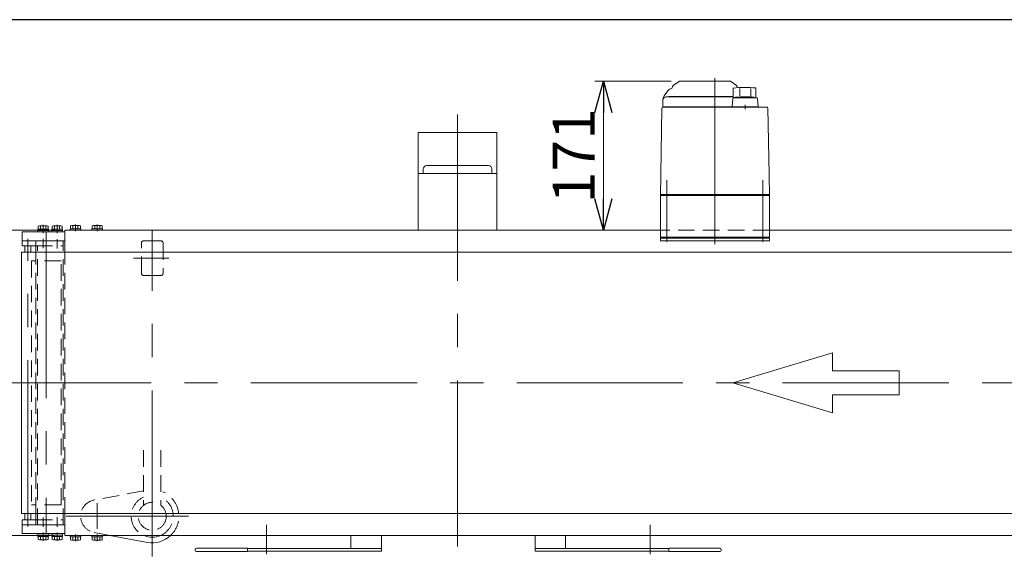
# Model space of a CAD drawing. Units: millimetres. Extents: x -3438 to 3438, y -2316 to 2316.
# Drawn here: x -2301 to -1172, y 1631 to 2256 of the extents above; entities that cross this region are included whole.
import ezdxf

# ---------------------------------------------------------------- set-up
doc = ezdxf.new("R2010")
doc.units = ezdxf.units.MM
doc.header["$LTSCALE"] = 3
for name, pattern in [('CENTER', [50.8, 31.75, -6.35, 6.35, -6.35]), ('CENTERX2', [101.6, 63.5, -12.7, 12.7, -12.7]), ('DASHED2', [9.525, 6.35, -3.175])]:
    doc.linetypes.add(name, pattern=pattern)
for name, color, linetype in [('14', 7, 'Continuous'), ('21', 7, 'Continuous'), ('3', 7, 'Continuous'), ('5', 7, 'Continuous'), ('6', 7, 'Continuous'), ('ZUWAKU', 7, 'Continuous')]:
    doc.layers.add(name, color=color, linetype=linetype)
doc.styles.add('dcStyle0', font='ＭＳ Ｐゴシック', dxfattribs={"width": 0.75})
doc.dimstyles.new('dc_Rotated', dxfattribs={"dimtxt": 48, "dimasz": 36.000023, "dimexe": 12, "dimexo": 12, "dimgap": 10, "dimtad": 3, "dimdsep": 46, "dimtxsty": 'dcStyle0', "dimblk1": 'OPEN30', "dimblk2": 'OPEN30', "dimsah": 1, "dimcen": 0.09, "dimclrd": 2, "dimclre": 2, "dimclrt": 2, "dimadec": 0, "dimazin": 2, "dimtfac": 1, "dimtdec": 4, "dimtmove": 0, "dimatfit": 3, "dimfxl": 1, "dimarcsym": 1})

# ---------------------------------------------------------------- blocks, each defined once
blk = doc.blocks.new('_OPEN30')
at = {"color": 0, "linetype": 'ByBlock', "lineweight": -2}
for p, q in [((-1, 0.267949), (0, 0)), ((0, 0), (-1, -0.267949)), ((0, 0), (-1, 0))]:
    blk.add_line(p, q, dxfattribs=at)
blk = doc.blocks.new('*D12')
at = {"color": 2, "linetype": 'Continuous', "lineweight": 13}
for p, q in [((-1554.4, 2185.5), (-1642, 2185.5)), ((-1632, 2014.5), (-1632, 2185.5))]:
    blk.add_line(p, q, dxfattribs=at)
at = {"color": 2, "xscale": 36.00003369138344, "yscale": 35.99987241868372}
for p, rotation in [((-1632, 2185.5), 90), ((-1632, 2014.5), 270)]:
    blk.add_blockref('_OPEN30', p, dxfattribs=dict(at, rotation=rotation))
at = {"color": 2, "insert": (-1642, 2100), "char_height": 48, "width": 150, "attachment_point": 8, "rotation": 90, "style": 'dcStyle0'}
blk.add_mtext('\\T1.00;171', dxfattribs=at)
blk = doc.blocks.new('DC_GROUP_W_TBCHH_RE_010_23')
at = {"color": 7, "linetype": 'Continuous', "lineweight": 13}
for p, q in [((-2243.3, 1664.5), (-2243.3, 1663)), ((-2231.1, 1663), (-2243.3, 1663)), ((-2243, 1663), (-2243, 1659.5)), ((-2240.1, 1663), (-2240.1, 1659.5)), ((-2237.6, 1663), (-2237.2, 1664.5)), ((-2237.2, 1663), (-2236.8, 1664.5)), ((-2234.3, 1663), (-2234.3, 1659.5)), ((-2231.4, 1663), (-2231.4, 1659.5)), ((-2231.1, 1664.5), (-2231.1, 1663)), ((-2232.8, 1659), (-2241.5, 1659))]:
    blk.add_line(p, q, dxfattribs=at)
at = {"color": 3, "linetype": 'CENTER', "lineweight": 13}
blk.add_line((-2237.2, 1657.8), (-2237.2, 1665.7), dxfattribs=at)
at = {"color": 7, "linetype": 'Continuous', "lineweight": 13}
for centre, radius, start, end in [((-2241.5, 1661.3), 2.32, 231.4811, 308.5189), ((-2237.2, 1667.5), 8.51, 250.1808, 289.8192), ((-2232.8, 1661.3), 2.32, 231.4811, 308.5189)]:
    blk.add_arc(centre, radius, start, end, dxfattribs=at)
blk = doc.blocks.new('DC_GROUP_W_TBCHH_RE_010_24')
at = {"color": 7, "linetype": 'Continuous', "lineweight": 13}
for p, q in [((-2218.3, 1664.5), (-2218.3, 1663)), ((-2206.1, 1663), (-2218.3, 1663)), ((-2218, 1663), (-2218, 1659.5)), ((-2215.1, 1663), (-2215.1, 1659.5)), ((-2212.6, 1663), (-2212.2, 1664.5)), ((-2212.2, 1663), (-2211.8, 1664.5)), ((-2209.3, 1663), (-2209.3, 1659.5)), ((-2206.4, 1663), (-2206.4, 1659.5)), ((-2206.1, 1664.5), (-2206.1, 1663)), ((-2207.8, 1659), (-2216.5, 1659))]:
    blk.add_line(p, q, dxfattribs=at)
at = {"color": 3, "linetype": 'CENTER', "lineweight": 13}
blk.add_line((-2212.2, 1657.8), (-2212.2, 1665.7), dxfattribs=at)
at = {"color": 7, "linetype": 'Continuous', "lineweight": 13}
for centre, radius, start, end in [((-2216.5, 1661.3), 2.32, 231.4811, 308.5189), ((-2212.2, 1667.5), 8.51, 250.1808, 289.8192), ((-2207.8, 1661.3), 2.32, 231.4811, 308.5189)]:
    blk.add_arc(centre, radius, start, end, dxfattribs=at)
blk = doc.blocks.new('DC_GROUP_W_TBCHH_RE_010_25')
at = {"color": 3, "linetype": 'CENTER', "lineweight": 13}
blk.add_line((-2237.2, 2021.2), (-2237.2, 2013.3), dxfattribs=at)
at = {"color": 7, "linetype": 'Continuous', "lineweight": 13}
for p, q in [((-2243.3, 2014.5), (-2243.3, 2016)), ((-2243.3, 2016), (-2231.1, 2016)), ((-2243, 2016), (-2243, 2019.5)), ((-2241.5, 2020), (-2232.8, 2020)), ((-2240.1, 2016), (-2240.1, 2019.5)), ((-2237.2, 2016), (-2237.6, 2014.5)), ((-2236.8, 2016), (-2237.2, 2014.5)), ((-2234.3, 2016), (-2234.3, 2019.5)), ((-2231.4, 2016), (-2231.4, 2019.5)), ((-2231.1, 2014.5), (-2231.1, 2016))]:
    blk.add_line(p, q, dxfattribs=at)
for centre, radius, start, end in [((-2241.5, 2017.7), 2.32, 51.4811, 128.5189), ((-2237.2, 2011.5), 8.51, 70.1808, 109.8192), ((-2232.8, 2017.7), 2.32, 51.4811, 128.5189)]:
    blk.add_arc(centre, radius, start, end, dxfattribs=at)
blk = doc.blocks.new('DC_GROUP_W_TBCHH_RE_010_26')
at = {"color": 3, "linetype": 'CENTER', "lineweight": 13}
blk.add_line((-2212.2, 2021.2), (-2212.2, 2013.3), dxfattribs=at)
at = {"color": 7, "linetype": 'Continuous', "lineweight": 13}
for p, q in [((-2218.3, 2014.5), (-2218.3, 2016)), ((-2218.3, 2016), (-2206.1, 2016)), ((-2218, 2016), (-2218, 2019.5)), ((-2216.5, 2020), (-2207.8, 2020)), ((-2215.1, 2016), (-2215.1, 2019.5)), ((-2212.2, 2016), (-2212.6, 2014.5)), ((-2211.8, 2016), (-2212.2, 2014.5)), ((-2209.3, 2016), (-2209.3, 2019.5)), ((-2206.4, 2016), (-2206.4, 2019.5)), ((-2206.1, 2014.5), (-2206.1, 2016))]:
    blk.add_line(p, q, dxfattribs=at)
for centre, radius, start, end in [((-2216.5, 2017.7), 2.32, 51.4811, 128.5189), ((-2212.2, 2011.5), 8.51, 70.1808, 109.8192), ((-2207.8, 2017.7), 2.32, 51.4811, 128.5189)]:
    blk.add_arc(centre, radius, start, end, dxfattribs=at)
blk = doc.blocks.new('DC_GROUP_W_TBCHH_RE_010_27')
at = {"color": 7, "linetype": 'Continuous', "lineweight": 13}
for p, q in [((-2249.2, 1989.5), (-2249.2, 2014.5)), ((-2249.2, 1664.5), (-2249.2, 1689.5))]:
    blk.add_line(p, q, dxfattribs=at)
at = {"color": 4, "linetype": 'DASHED2', "lineweight": 13}
blk.add_line((-2249.2, 1689.5), (-2249.2, 1839.5), dxfattribs=at)
blk = doc.blocks.new('*D127')
at = {"color": 2, "linetype": 'Continuous', "lineweight": 13}
for p, q in [((-2311.2, 1989.5), (-2457.2, 1989.5)), ((-2445.2, 1689.5), (-2445.2, 1989.5)), ((-2311.2, 1689.5), (-2457.2, 1689.5))]:
    blk.add_line(p, q, dxfattribs=at)
at = {"color": 2, "xscale": 36.00003369138344, "yscale": 35.99987241868372}
for p, rotation in [((-2445.2, 1989.5), 90), ((-2445.2, 1689.5), 270)]:
    blk.add_blockref('_OPEN30', p, dxfattribs=dict(at, rotation=rotation))
at = {"color": 2, "insert": (-2457.2, 1839.5), "char_height": 48, "width": 300, "attachment_point": 8, "rotation": 90, "style": 'dcStyle0'}
blk.add_mtext('\\T1.00;ベルト幅', dxfattribs=at)
blk = doc.blocks.new('*D128')
at = {"color": 2, "linetype": 'Continuous', "lineweight": 13}
for p, q in [((-2261.2, 2014.5), (-2602.7, 2014.5)), ((-2590.7, 1664.5), (-2590.7, 2014.5)), ((-2261.2, 1664.5), (-2602.7, 1664.5))]:
    blk.add_line(p, q, dxfattribs=at)
at = {"color": 2, "xscale": 36.00003369138344, "yscale": 35.99987241868372}
for p, rotation in [((-2590.7, 2014.5), 90), ((-2590.7, 1664.5), 270)]:
    blk.add_blockref('_OPEN30', p, dxfattribs=dict(at, rotation=rotation))
at = {"color": 2, "insert": (-2602.7, 1839.5), "char_height": 48, "width": 180, "attachment_point": 8, "rotation": 90, "style": 'dcStyle0'}
blk.add_mtext('\\T1.00;機幅', dxfattribs=at)
blk = doc.blocks.new('DC_GROUP_W_TBCHH_RE_010_15')
at = {"layer": '3', "color": 7, "linetype": 'Continuous', "lineweight": 13}
for p, q in [((-2264.4, 1666.5), (-2264.4, 1664.9)), ((-2251.9, 1666.5), (-2264.4, 1666.5)), ((-2251.9, 1664.9), (-2264.4, 1664.9)), ((-2264.3, 1664.9), (-2264.3, 1663.4)), ((-2252.1, 1663.4), (-2264.3, 1663.4)), ((-2264, 1663.4), (-2264, 1659.9)), ((-2253.8, 1659.4), (-2262.5, 1659.4)), ((-2261.1, 1663.4), (-2261.1, 1659.9)), ((-2258.6, 1663.4), (-2258.2, 1664.9)), ((-2258.2, 1663.4), (-2257.8, 1664.9)), ((-2255.3, 1663.4), (-2255.3, 1659.9)), ((-2252.4, 1663.4), (-2252.4, 1659.9)), ((-2252.1, 1664.9), (-2252.1, 1663.4)), ((-2251.9, 1666.5), (-2251.9, 1664.9))]:
    blk.add_line(p, q, dxfattribs=at)
at = {"layer": '3', "color": 3, "linetype": 'CENTERX2', "lineweight": 13}
blk.add_line((-2258.2, 1658.1), (-2258.2, 1667.7), dxfattribs=at)
at = {"layer": '3', "color": 7, "linetype": 'Continuous', "lineweight": 13}
for centre, radius, start, end in [((-2262.5, 1661.7), 2.32, 231.4811, 308.5189), ((-2258.2, 1667.9), 8.51, 250.1808, 289.8192), ((-2253.8, 1661.7), 2.32, 231.4811, 308.5189)]:
    blk.add_arc(centre, radius, start, end, dxfattribs=at)
blk = doc.blocks.new('DC_GROUP_W_TBCHH_RE_010_16')
at = {"layer": '3', "color": 7, "linetype": 'Continuous', "lineweight": 13}
for p, q in [((-2280.4, 1666.5), (-2280.4, 1664.9)), ((-2267.9, 1666.5), (-2280.4, 1666.5)), ((-2267.9, 1664.9), (-2280.4, 1664.9)), ((-2280.3, 1664.9), (-2280.3, 1663.4)), ((-2268.1, 1663.4), (-2280.3, 1663.4)), ((-2280, 1663.4), (-2280, 1659.9)), ((-2269.8, 1659.4), (-2278.5, 1659.4)), ((-2277.1, 1663.4), (-2277.1, 1659.9)), ((-2274.6, 1663.4), (-2274.2, 1664.9)), ((-2274.2, 1663.4), (-2273.8, 1664.9)), ((-2271.3, 1663.4), (-2271.3, 1659.9)), ((-2268.4, 1663.4), (-2268.4, 1659.9)), ((-2268.1, 1664.9), (-2268.1, 1663.4)), ((-2267.9, 1666.5), (-2267.9, 1664.9))]:
    blk.add_line(p, q, dxfattribs=at)
at = {"layer": '3', "color": 3, "linetype": 'CENTERX2', "lineweight": 13}
blk.add_line((-2274.2, 1658.1), (-2274.2, 1667.7), dxfattribs=at)
at = {"layer": '3', "color": 7, "linetype": 'Continuous', "lineweight": 13}
for centre, radius, start, end in [((-2278.5, 1661.7), 2.32, 231.4811, 308.5189), ((-2274.2, 1667.9), 8.51, 250.1808, 289.8192), ((-2269.8, 1661.7), 2.32, 231.4811, 308.5189)]:
    blk.add_arc(centre, radius, start, end, dxfattribs=at)
blk = doc.blocks.new('DC_GROUP_W_TBCHH_RE_010_17')
at = {"layer": '3', "color": 7, "linetype": 'Continuous', "lineweight": 13}
for p, q in [((-2298.2, 1676.5), (-2298.2, 1666.5)), ((-2249.2, 1676.5), (-2298.2, 1676.5)), ((-2249.2, 1676.5), (-2249.2, 1666.5)), ((-2298.2, 1666.5), (-2249.2, 1666.5))]:
    blk.add_line(p, q, dxfattribs=at)
blk = doc.blocks.new('DC_GROUP_W_TBCHH_RE_010_18')
at = {"layer": '3', "color": 7, "linetype": 'Continuous', "lineweight": 13}
for p, q in [((-2298.2, 2002.5), (-2298.2, 2012.5)), ((-2298.2, 2012.5), (-2249.2, 2012.5)), ((-2249.2, 2002.5), (-2249.2, 2012.5)), ((-2249.2, 2002.5), (-2298.2, 2002.5))]:
    blk.add_line(p, q, dxfattribs=at)
blk = doc.blocks.new('DC_GROUP_W_TBCHH_RE_010_19')
at = {"layer": '3', "color": 3, "linetype": 'CENTERX2', "lineweight": 13}
blk.add_line((-2258.2, 2020.8), (-2258.2, 2011.2), dxfattribs=at)
at = {"layer": '3', "color": 7, "linetype": 'Continuous', "lineweight": 13}
for p, q in [((-2264.4, 2012.5), (-2264.4, 2014.1)), ((-2251.9, 2014.1), (-2264.4, 2014.1)), ((-2251.9, 2012.5), (-2264.4, 2012.5)), ((-2264.3, 2014.1), (-2264.3, 2015.6)), ((-2252.1, 2015.6), (-2264.3, 2015.6)), ((-2264, 2015.6), (-2264, 2019.1)), ((-2253.8, 2019.6), (-2262.5, 2019.6)), ((-2261.1, 2015.6), (-2261.1, 2019.1)), ((-2258.6, 2015.6), (-2258.2, 2014.1)), ((-2258.2, 2015.6), (-2257.8, 2014.1)), ((-2255.3, 2015.6), (-2255.3, 2019.1)), ((-2252.4, 2015.6), (-2252.4, 2019.1)), ((-2252.1, 2014.1), (-2252.1, 2015.6)), ((-2251.9, 2012.5), (-2251.9, 2014.1))]:
    blk.add_line(p, q, dxfattribs=at)
for centre, radius, start, end in [((-2262.5, 2017.3), 2.32, 51.4811, 128.5189), ((-2258.2, 2011.1), 8.51, 70.1808, 109.8192), ((-2253.8, 2017.3), 2.32, 51.4811, 128.5189)]:
    blk.add_arc(centre, radius, start, end, dxfattribs=at)
blk = doc.blocks.new('DC_GROUP_W_TBCHH_RE_010_20')
at = {"layer": '3', "color": 3, "linetype": 'CENTERX2', "lineweight": 13}
blk.add_line((-2274.2, 2020.8), (-2274.2, 2011.2), dxfattribs=at)
at = {"layer": '3', "color": 7, "linetype": 'Continuous', "lineweight": 13}
for p, q in [((-2280.4, 2012.5), (-2280.4, 2014.1)), ((-2267.9, 2014.1), (-2280.4, 2014.1)), ((-2267.9, 2012.5), (-2280.4, 2012.5)), ((-2280.3, 2014.1), (-2280.3, 2015.6)), ((-2268.1, 2015.6), (-2280.3, 2015.6)), ((-2280, 2015.6), (-2280, 2019.1)), ((-2269.8, 2019.6), (-2278.5, 2019.6)), ((-2277.1, 2015.6), (-2277.1, 2019.1)), ((-2274.6, 2015.6), (-2274.2, 2014.1)), ((-2274.2, 2015.6), (-2273.8, 2014.1)), ((-2271.3, 2015.6), (-2271.3, 2019.1)), ((-2268.4, 2015.6), (-2268.4, 2019.1)), ((-2268.1, 2014.1), (-2268.1, 2015.6)), ((-2267.9, 2012.5), (-2267.9, 2014.1))]:
    blk.add_line(p, q, dxfattribs=at)
for centre, radius, start, end in [((-2278.5, 2017.3), 2.32, 51.4811, 128.5189), ((-2274.2, 2011.1), 8.51, 70.1808, 109.8192), ((-2269.8, 2017.3), 2.32, 51.4811, 128.5189)]:
    blk.add_arc(centre, radius, start, end, dxfattribs=at)
blk = doc.blocks.new('DC_GROUP_W_TBCHH_RE_010_21')
at = {"layer": '3', "color": 3, "linetype": 'Continuous', "lineweight": 13}
for p, q in [((-2295.2, 1996.5), (-2288.2, 1996.5)), ((-2288.2, 1682.5), (-2295.2, 1682.5))]:
    blk.add_line(p, q, dxfattribs=at)
at = {"layer": '3', "color": 7, "linetype": 'Continuous', "lineweight": 13}
for p, q in [((-2295.2, 1989.5), (-2295.2, 1996.5)), ((-2288.2, 1996.5), (-2288.2, 1989.5)), ((-2295.2, 1682.5), (-2295.2, 1689.5)), ((-2288.2, 1689.5), (-2288.2, 1682.5))]:
    blk.add_line(p, q, dxfattribs=at)
blk = doc.blocks.new('DC_GROUP_W_TBCHH_RE_010_4')
at = {"layer": '14', "color": 7, "linetype": 'Continuous', "lineweight": 13}
for p, q in [((-1566.7, 2005.5), (-1441.7, 2005.5)), ((-1566.7, 2002.5), (-1566.7, 2005.5)), ((-1441.7, 2002.5), (-1566.7, 2002.5)), ((-1441.7, 2005.5), (-1441.7, 2002.5))]:
    blk.add_line(p, q, dxfattribs=at)
blk = doc.blocks.new('DC_GROUP_W_TBCHH_RE_010_3')
at = {"layer": '14', "color": 7, "linetype": 'Continuous', "lineweight": 13}
for p, q in [((-1544.9, 2185.3), (-1551.9, 2180.4)), ((-1544.4, 2185.5), (-1487, 2185.5)), ((-1479.5, 2180.4), (-1486.4, 2185.3)), ((-1561.6, 2169.7), (-1557.8, 2174.7)), ((-1560.2, 2167.5), (-1483.4, 2167.5)), ((-1556.7, 2167.7), (-1556.7, 2167.5)), ((-1483.4, 2168), (-1556.4, 2168)), ((-1483.4, 2177.4), (-1483.4, 2166.9)), ((-1475.7, 2177.2), (-1475.7, 2168.5)), ((-1463.1, 2177.2), (-1463.1, 2168.6)), ((-1457.4, 2177.7), (-1457.4, 2166.5)), ((-1563.7, 2164), (-1563.7, 2156)), ((-1563.7, 2156), (-1454.5, 2156)), ((-1554.9, 2156), (-1554.9, 2155.5)), ((-1483.5, 2165.6), (-1484.4, 2156)), ((-1480.7, 2166.9), (-1483.4, 2166.9)), ((-1483.4, 2156), (-1483.4, 2155.5)), ((-1456.3, 2166.5), (-1482.5, 2166.5)), ((-1480.7, 2166.5), (-1480.7, 2166.9)), ((-1469.4, 2153.2), (-1469.4, 2158.2)), ((-1455.4, 2156), (-1455.4, 2155.5)), ((-1454.5, 2156), (-1455.3, 2165.6)), ((-1564.9, 2154.5), (-1566.3, 2078.3)), ((-1444.4, 2155.5), (-1563.9, 2155.5)), ((-1549.5, 2155.5), (-1549.5, 2155.5)), ((-1442.1, 2078.3), (-1443.4, 2154.5)), ((-1566.3, 2077), (-1566.7, 2055.5)), ((-1441.7, 2055.5), (-1442.1, 2077)), ((-1565.7, 2055.5), (-1566.7, 2054.5)), ((-1441.7, 2055.5), (-1566.7, 2055.5)), ((-1566.7, 2054.5), (-1441.7, 2054.5)), ((-1566.7, 2054.5), (-1566.7, 2006.5)), ((-1560.7, 2055.5), (-1560.7, 2054.5)), ((-1447.7, 2055.5), (-1447.7, 2054.5)), ((-1442.7, 2055.5), (-1441.7, 2054.5)), ((-1441.7, 2054.5), (-1441.7, 2006.5)), ((-1441.7, 2006.5), (-1566.7, 2006.5)), ((-1565.2, 2006.5), (-1565.2, 2005.5)), ((-1553.2, 2005.5), (-1565.2, 2005.5)), ((-1557, 2006.5), (-1557, 2005.5)), ((-1553.9, 2005.5), (-1553.9, 2006.5)), ((-1553.4, 2006.5), (-1553.4, 2005.5)), ((-1553.2, 2006.5), (-1553.2, 2005.5)), ((-1455.2, 2006.5), (-1455.2, 2005.5)), ((-1443.2, 2005.5), (-1455.2, 2005.5)), ((-1455, 2006.5), (-1455, 2005.5)), ((-1454.5, 2005.5), (-1454.5, 2006.5)), ((-1451.4, 2006.5), (-1451.4, 2005.5)), ((-1443.2, 2006.5), (-1443.2, 2005.5))]:
    blk.add_line(p, q, dxfattribs=at)
at = {"layer": '14', "color": 3, "linetype": 'CENTERX2', "lineweight": 13}
for p, q in [((-1504.2, 2189), (-1504.2, 1994.7)), ((-1559.2, 2071.9), (-1559.2, 2001.4)), ((-1449.2, 2001.4), (-1449.2, 2071.9))]:
    blk.add_line(p, q, dxfattribs=at)
at = {"layer": '14', "color": 7, "linetype": 'Continuous', "lineweight": 13}
for centre, radius, start, end in [((-1550.2, 2178), 3, 125, 180), ((-1544.4, 2184.5), 1, 90, 125), ((-1487, 2184.5), 1, 55, 90), ((-1469.4, 2078.4), 100, 83.1087, 98.049), ((-1481.2, 2178), 3, 360, 55), ((-1560.2, 2164), 3.5, 90, 180), ((-1553.7, 2163.6), 10, 142.6085, 174.6209), ((-1553.2, 2171.2), 5.8, 98.4565, 142.6085), ((-1556.4, 2167.7), 0.3, 90, 180), ((-1554.2, 2177.9), 1, 278.4565, 360), ((-1469.4, 2067.6), 100, 84.2347, 96.474), ((-1482.5, 2165.5), 1, 90, 174.83), ((-1456.3, 2165.5), 1, 5.1707, 90), ((-1563.9, 2154.5), 1, 90, 179), ((-1444.4, 2154.5), 1, 1, 90)]:
    blk.add_arc(centre, radius, start, end, dxfattribs=at)
for points, knots in [([(-1566.3, 2078.3), (-1566.3, 2078.2), (-1566.3, 2078.1), (-1566.3, 2078), (-1566.3, 2077.9), (-1566.3, 2077.9)], [0, 0, 0, 0, 0.1321405, 0.265459, 0.3907477, 0.3907477, 0.3907477, 0.3907477]), ([(-1566.3, 2077.9), (-1566.3, 2077.9), (-1566.3, 2077.9), (-1566.3, 2077.9), (-1566.3, 2077.8), (-1566.3, 2077.7), (-1566.3, 2077.6), (-1566.3, 2077.6), (-1566.3, 2077.5)], [0, 0, 0, 0, 0.0018218, 0.0036427, 0.0054626, 0.1280544, 0.2462233, 0.3520761, 0.3520761, 0.3520761, 0.3520761]), ([(-1566.3, 2077.5), (-1566.3, 2077.5), (-1566.3, 2077.4), (-1566.3, 2077.3), (-1566.3, 2077.3), (-1566.3, 2077.2)], [0, 0, 0, 0, 0.1087665, 0.206108, 0.2854046, 0.2854046, 0.2854046, 0.2854046]), ([(-1566.3, 2077.2), (-1566.3, 2077.2), (-1566.3, 2077.2), (-1566.3, 2077.2), (-1566.3, 2077.2), (-1566.3, 2077.2), (-1566.3, 2077.1), (-1566.3, 2077.1), (-1566.3, 2077), (-1566.3, 2077), (-1566.3, 2077), (-1566.3, 2077)], [0, 0, 0, 0, 0.0019396, 0.0038691, 0.0057883, 0.08384, 0.1449552, 0.186316, 0.1872051, 0.1880849, 0.1889557, 0.1889557, 0.1889557, 0.1889557]), ([(-1566.3, 2077), (-1566.3, 2077), (-1566.3, 2077), (-1566.3, 2077), (-1566.3, 2077), (-1566.3, 2077), (-1566.3, 2077), (-1566.3, 2077), (-1566.3, 2077)], [0, 0, 0, 0, 0.0204405, 0.03583129, 0.04923699, 0.05233386, 0.05391176, 0.05410554, 0.05410554, 0.05410554, 0.05410554]), ([(-1566.3, 2077), (-1566.3, 2077), (-1566.3, 2077), (-1566.3, 2077), (-1566.3, 2077), (-1566.3, 2077), (-1566.3, 2077), (-1566.3, 2077), (-1566.3, 2077)], [0, 0, 0, 0, 0.02050562, 0.03594692, 0.04948587, 0.05262464, 0.05429829, 0.05451484, 0.05451484, 0.05451484, 0.05451484]), ([(-1442.1, 2077.9), (-1442.1, 2077.9), (-1442.1, 2078), (-1442.1, 2078.1), (-1442.1, 2078.2), (-1442.1, 2078.3)], [0, 0, 0, 0, 0.1253706, 0.2587878, 0.3910246, 0.3910246, 0.3910246, 0.3910246]), ([(-1442.1, 2077.5), (-1442.1, 2077.6), (-1442.1, 2077.6), (-1442.1, 2077.7), (-1442.1, 2077.8), (-1442.1, 2077.9), (-1442.1, 2077.9), (-1442.1, 2077.9), (-1442.1, 2077.9)], [0, 0, 0, 0, 0.1059087, 0.2241558, 0.346832, 0.3485596, 0.3502881, 0.3520175, 0.3520175, 0.3520175, 0.3520175]), ([(-1442.1, 2077.2), (-1442.1, 2077.3), (-1442.1, 2077.3), (-1442.1, 2077.4), (-1442.1, 2077.5), (-1442.1, 2077.5)], [0, 0, 0, 0, 0.0792271, 0.1764533, 0.2850855, 0.2850855, 0.2850855, 0.2850855]), ([(-1442.1, 2077), (-1442.1, 2077), (-1442.1, 2077), (-1442.1, 2077), (-1442.1, 2077.1), (-1442.1, 2077.1), (-1442.1, 2077.2), (-1442.1, 2077.2), (-1442.1, 2077.2), (-1442.1, 2077.2), (-1442.1, 2077.2), (-1442.1, 2077.2)], [0, 0, 0, 0, 0.0009211, 0.0018525, 0.0027941, 0.044155, 0.10527, 0.1833216, 0.1852741, 0.1872371, 0.1892107, 0.1892107, 0.1892107, 0.1892107]), ([(-1442.1, 2077), (-1442.1, 2077), (-1442.1, 2077), (-1442.1, 2077), (-1442.1, 2077), (-1442.1, 2077), (-1442.1, 2077), (-1442.1, 2077), (-1442.1, 2077)], [0, 0, 0, 0, 0.00030024, 0.00303866, 0.00896972, 0.02675573, 0.03903377, 0.05410554, 0.05410554, 0.05410554, 0.05410554])]:
    blk.add_open_spline(points, degree=3, knots=knots, dxfattribs=at)
at = {"layer": '14', "linetype": 'Continuous'}
blk.add_blockref('DC_GROUP_W_TBCHH_RE_010_4', (0, 0), dxfattribs=at)
blk = doc.blocks.new('DC_GROUP_W_TBCHH_RE_010_22')
at = {"layer": '6', "color": 3, "linetype": 'CENTERX2', "lineweight": 13}
blk.add_line((-2291.7, 1674.8), (-2291.7, 2004.6), dxfattribs=at)
blk = doc.blocks.new('DC_GROUP_W_TBCHH_RE_010_28')
at = {"layer": '5', "color": 3, "linetype": 'CENTERX2', "lineweight": 13}
blk.add_line((-2270.7, 2012.5), (-2270.7, 1666.5), dxfattribs=at)
blk = doc.blocks.new('DC_GROUP_W_TBCHH_RE_010_40')
at = {"layer": '21', "color": 7, "linetype": 'Continuous', "lineweight": 13}
for p, q in [((-2298.2, 1996.5), (-2298.2, 2002.5)), ((-2298.2, 2002.5), (-2282.7, 2002.5)), ((-2282.7, 2002.5), (-2249.2, 2002.5)), ((-2282.7, 2002.5), (-2282.7, 1989.5)), ((-2249.2, 1989.5), (-2249.2, 2002.5)), ((-2282.7, 1996.5), (-2298.2, 1996.5)), ((-2282.7, 1682.5), (-2298.2, 1682.5)), ((-2298.2, 1682.5), (-2298.2, 1676.5)), ((-2282.7, 1676.5), (-2282.7, 1689.5)), ((-2249.2, 1689.5), (-2249.2, 1676.5)), ((-2298.2, 1676.5), (-2282.7, 1676.5)), ((-2282.7, 1676.5), (-2249.2, 1676.5))]:
    blk.add_line(p, q, dxfattribs=at)
at = {"layer": '21', "color": 3, "linetype": 'CENTERX2', "lineweight": 13}
for p, q in [((-2274.2, 1993.9), (-2274.2, 2004.5)), ((-2258.2, 1993.4), (-2258.2, 2004.4)), ((-2274.2, 1685), (-2274.2, 1674.4)), ((-2258.2, 1685.6), (-2258.2, 1674.5))]:
    blk.add_line(p, q, dxfattribs=at)
at = {"layer": '21', "color": 4, "linetype": 'DASHED2', "lineweight": 13}
for p, q in [((-2251.2, 1676.5), (-2251.2, 2002.5)), ((-2282.7, 1996.5), (-2251.2, 1996.5)), ((-2282.7, 1689.5), (-2282.7, 1989.5)), ((-2280.7, 1676.5), (-2280.7, 1996.5)), ((-2249.2, 1689.5), (-2249.2, 1989.5)), ((-2282.7, 1682.5), (-2251.2, 1682.5))]:
    blk.add_line(p, q, dxfattribs=at)

msp = doc.modelspace()

# ---------------------------------------------------------------- linework, layer by layer
at = {"color": 3, "linetype": 'CENTERX2', "lineweight": 13}
for p, q in [((-1799.17656314, 2147.09778867), (-1799.17656314, 1631.34325471)), ((-2149.17656314, 1640.38197524), (-2149.17656314, 2014.47191011)), ((-2130.23413598, 1982.47191011), (-2170.75413598, 1982.47191011)), ((-2340.91933991, 1839.47191011), (-724.31022182, 1839.47191011)), ((-2212.17656314, 1672.10562105), (-2212.17656314, 1701.39562105)), ((-2107.76656314, 1686.47191011), (-2247.94086385, 1686.47191011)), ((-2018.37656314, 1676.47191011), (-2018.37656314, 1643.17191011)), ((-1578.37656314, 1643.17191011), (-1578.37656314, 1676.47191011))]:
    msp.add_line(p, q, dxfattribs=at)
at = {"color": 7, "linetype": 'Continuous', "lineweight": 13}
for p, q in [((-1844.17656314, 2126.47191011), (-1844.17656314, 2014.47191011)), ((-1754.17656314, 2126.47191011), (-1844.17656314, 2126.47191011)), ((-1754.17656314, 2014.47191011), (-1754.17656314, 2126.47191011)), ((-1763.92656314, 2088.67191011), (-1834.42656314, 2088.67191011)), ((-1844.17656314, 2079.67191011), (-1754.17656314, 2079.67191011)), ((-1838.42656314, 2084.67191011), (-1838.42656314, 2079.67191011)), ((-1759.92656314, 2079.67191011), (-1759.92656314, 2084.67191011)), ((-2249.17656314, 2014.47191011), (-1566.67656314, 2014.47191011)), ((-1441.67656314, 2014.47191011), (-311.17656314, 2014.47191011)), ((-2299.17656314, 1989.47191011), (-298.37656314, 1989.47191011)), ((-298.39412115, 1689.47191011), (-2299.17656314, 1689.47191011)), ((-311.17656314, 1664.47191011), (-2249.17656314, 1664.47191011)), ((-1921.37656314, 1649.47191011), (-1921.37656314, 1664.47191011)), ((-1886.37656314, 1664.47191011), (-1886.37656314, 1646.47191011)), ((-1710.37656314, 1646.47191011), (-1710.37656314, 1664.47191011)), ((-1675.37656314, 1664.47191011), (-1675.37656314, 1649.47191011)), ((-2099.87656314, 1647.47191011), (-2099.87656314, 1648.47191011)), ((-2098.37656314, 1649.97191011), (-2039.87656314, 1649.97191011)), ((-2039.87656314, 1649.97191011), (-2039.87656314, 1645.97191011)), ((-1886.37656314, 1649.47191011), (-2039.87656314, 1649.47191011)), ((-1556.87656314, 1649.47191011), (-1710.37656314, 1649.47191011)), ((-1556.87656314, 1649.97191011), (-1498.37656314, 1649.97191011)), ((-1556.87656314, 1645.97191011), (-1556.87656314, 1649.97191011)), ((-1496.87656314, 1648.47191011), (-1496.87656314, 1647.47191011)), ((-2039.87656314, 1645.97191011), (-2098.37656314, 1645.97191011)), ((-1886.37656314, 1646.47191011), (-2039.87656314, 1646.47191011)), ((-1556.87656314, 1646.47191011), (-1710.37656314, 1646.47191011)), ((-1498.37656314, 1645.97191011), (-1556.87656314, 1645.97191011))]:
    msp.add_line(p, q, dxfattribs=at)
at = {"color": 4, "linetype": 'DASHED2', "lineweight": 13}
for p, q in [((-1441.67656314, 2014.47191011), (-1566.67656314, 2014.47191011)), ((-2161.67656314, 1965.47191011), (-2161.67656314, 1999.47191011)), ((-2158.67656314, 2002.47191011), (-2139.67656314, 2002.47191011)), ((-2136.67656314, 1999.47191011), (-2136.67656314, 1965.47191011)), ((-2253.67656314, 1979.47191011), (-2287.67656314, 1979.47191011)), ((-2287.67656314, 1979.47191011), (-2287.67656314, 1699.47191011)), ((-2253.67656314, 1699.47191011), (-2253.67656314, 1979.47191011)), ((-2139.67656314, 1962.47191011), (-2158.67656314, 1962.47191011)), ((-2159.17656314, 1762.10161249), (-2159.17656314, 1698.96190611)), ((-2139.17656314, 1762.10161249), (-2139.17656314, 1698.96190611)), ((-2159.17656314, 1715.63652292), (-2215.64481711, 1705.15268136)), ((-2253.67656314, 1699.47191011), (-2287.67656314, 1699.47191011)), ((-2197.76672813, 1664.47191011), (-2215.64481711, 1667.79113886))]:
    msp.add_line(p, q, dxfattribs=at)
at = {"color": 7, "linetype": 'Continuous', "lineweight": 18}
msp.add_line((-2299.17656314, 1689.47191011), (-2299.17656314, 1989.47191011), dxfattribs=at)
at = {"color": 4, "linetype": 'Continuous', "lineweight": 13}
for p, q in [((-1369.24991759, 1873.73152585), (-1483.44863671, 1839.47191011)), ((-1369.24991759, 1853.17575641), (-1369.24991759, 1873.73152585)), ((-1293.11743818, 1853.17575641), (-1369.24991759, 1853.17575641)), ((-1293.11743818, 1825.76806382), (-1293.11743818, 1853.17575641)), ((-1483.44863671, 1839.47191011), (-1369.24991759, 1805.21229438)), ((-1369.24991759, 1825.76806382), (-1293.11743818, 1825.76806382)), ((-1369.24991759, 1805.21229438), (-1369.24991759, 1825.76806382))]:
    msp.add_line(p, q, dxfattribs=at)
at = {"color": 3, "linetype": 'Continuous', "lineweight": 18}
msp.add_line((-2154.74402346, 1656.48435627), (-2197.76672813, 1664.47191011), dxfattribs=at)
at = {"color": 4, "linetype": 'DASHED2', "lineweight": 13}
msp.add_circle((-2149.17656314, 1686.47191011), 16, dxfattribs=at)
at = {"color": 7, "linetype": 'Continuous', "lineweight": 13}
for centre, radius, start, end in [((-1834.42656314, 2084.67191011), 4, 90, 180), ((-1763.92656314, 2084.67191011), 4, 0, 90), ((-2098.37656314, 1648.47191011), 1.5, 90, 180), ((-1498.37656314, 1648.47191011), 1.5, 0, 90), ((-2098.37656314, 1647.47191011), 1.5, 180, 270), ((-1498.37656314, 1647.47191011), 1.5, 270, 0)]:
    msp.add_arc(centre, radius, start, end, dxfattribs=at)
at = {"color": 4, "linetype": 'DASHED2', "lineweight": 13}
for centre, radius, start, end in [((-2158.67656314, 1999.47191011), 3, 90, 180), ((-2139.67656314, 1999.47191011), 3, 0, 90), ((-2158.67656314, 1965.47191011), 3, 180, 270), ((-2139.67656314, 1965.47191011), 3, 270, 0), ((-2212.17656314, 1686.47191011), 19, 100.5177242085, 259.4822757915), ((-2149.17656314, 1686.47191011), 24.06159777, 114.5571069362, 246.1093414466), ((-2149.17656314, 1686.47191011), 24.06159777, 293.8906585534, 65.4428930638), ((-2149.17656314, 1686.47191011), 30.5, 313.8371353095, 66.6401623248)]:
    msp.add_arc(centre, radius, start, end, dxfattribs=at)
at = {"color": 3, "linetype": 'Continuous', "lineweight": 13}
msp.add_arc((-2149.17656314, 1686.47191011), 24.06159777, 246.1093414466, 293.8906585534, dxfattribs=at)
at = {"color": 3, "linetype": 'Continuous', "lineweight": 18}
msp.add_arc((-2149.17656314, 1686.47191011), 30.5, 259.4822757915, 313.8371353095, dxfattribs=at)
at = {"layer": 'ZUWAKU', "color": 7, "linetype": 'Continuous', "lineweight": 25}
msp.add_line((3378, 2256), (-3378, 2256), dxfattribs=at)

# ---------------------------------------------------------------- block references
at = {"linetype": 'Continuous'}
for name in ['DC_GROUP_W_TBCHH_RE_010_25', 'DC_GROUP_W_TBCHH_RE_010_26', 'DC_GROUP_W_TBCHH_RE_010_27', 'DC_GROUP_W_TBCHH_RE_010_23', 'DC_GROUP_W_TBCHH_RE_010_24']:
    msp.add_blockref(name, (0, 0), dxfattribs=at)
at = {"layer": '14', "linetype": 'Continuous'}
msp.add_blockref('DC_GROUP_W_TBCHH_RE_010_3', (0, 0), dxfattribs=at)
at = {"layer": '21', "linetype": 'Continuous'}
msp.add_blockref('DC_GROUP_W_TBCHH_RE_010_40', (0, 0), dxfattribs=at)
at = {"layer": '3', "linetype": 'Continuous'}
for name in ['DC_GROUP_W_TBCHH_RE_010_20', 'DC_GROUP_W_TBCHH_RE_010_19', 'DC_GROUP_W_TBCHH_RE_010_18', 'DC_GROUP_W_TBCHH_RE_010_21', 'DC_GROUP_W_TBCHH_RE_010_17', 'DC_GROUP_W_TBCHH_RE_010_16', 'DC_GROUP_W_TBCHH_RE_010_15']:
    msp.add_blockref(name, (0, 0), dxfattribs=at)
at = {"layer": '5', "linetype": 'Continuous'}
msp.add_blockref('DC_GROUP_W_TBCHH_RE_010_28', (0, 0), dxfattribs=at)
at = {"layer": '6', "linetype": 'Continuous'}
msp.add_blockref('DC_GROUP_W_TBCHH_RE_010_22', (0, 0), dxfattribs=at)

# ---------------------------------------------------------------- dimensions: what is measured, and where the dimension line sits
at = {"linetype": 'Continuous', "lineweight": 13}
dim = msp.add_linear_dim(base=(-1632.0375978, 2185.47191011), p1=(-1632.0375978, 2014.47191011), p2=(-1542.36306399, 2185.47191011), angle=90, dimstyle='dc_Rotated', override={"dimtxt": 48, "dimasz": 36.000023, "dimexe": 10, "dimexo": 12, "dimgap": 10, "dimtad": 3, "dimtih": 0, "dimtoh": 0, "dimdec": 2, "dimlfac": 1, "dimzin": 8, "dimtxsty": 'dcStyle0', "dimblk1": 'OPEN30', "dimblk2": 'OPEN30', "dimsah": 1, "dimse1": 1, "dimclrd": 2, "dimclre": 2, "dimclrt": 2, "dimazin": 2, "dimtofl": 1, "dimtolj": 0, "dimtzin": 8, "dimarcsym": 1}, dxfattribs=at)
dim.commit()
dim.dimension.update_dxf_attribs({"geometry": '*D12', "text_midpoint": (-1632.0375978, 2099.97191011), "dimtype": 160})
for base, p1, p2, text, picture, middle in [((-2590.68092953, 2014.47191011), (-2249.17656314, 1664.47191011), (-2249.17656314, 2014.47191011), '機幅', '*D128', (-2590.68092953, 1839.47191011)), ((-2445.17042416, 1989.47191011), (-2299.17656314, 1689.47191011), (-2299.17656314, 1989.47191011), 'ベルト幅', '*D127', (-2445.17042416, 1839.47191011))]:
    dim = msp.add_linear_dim(base=base, p1=p1, p2=p2, angle=90, text=text, dimstyle='dc_Rotated', override={"dimtxt": 48, "dimasz": 36.000023, "dimexe": 12, "dimexo": 12, "dimgap": 12, "dimtad": 3, "dimtih": 0, "dimtoh": 0, "dimdec": 3, "dimlfac": 1, "dimzin": 8, "dimtxsty": 'dcStyle0', "dimblk1": 'OPEN30', "dimblk2": 'OPEN30', "dimsah": 1, "dimclrd": 2, "dimclre": 2, "dimclrt": 2, "dimazin": 2, "dimtofl": 1, "dimtolj": 0, "dimtzin": 8, "dimarcsym": 1}, dxfattribs=at)
    dim.commit()
    dim.dimension.update_dxf_attribs({"geometry": picture, "text_midpoint": middle, "dimtype": 160})

doc.saveas('drawing.dxf')
